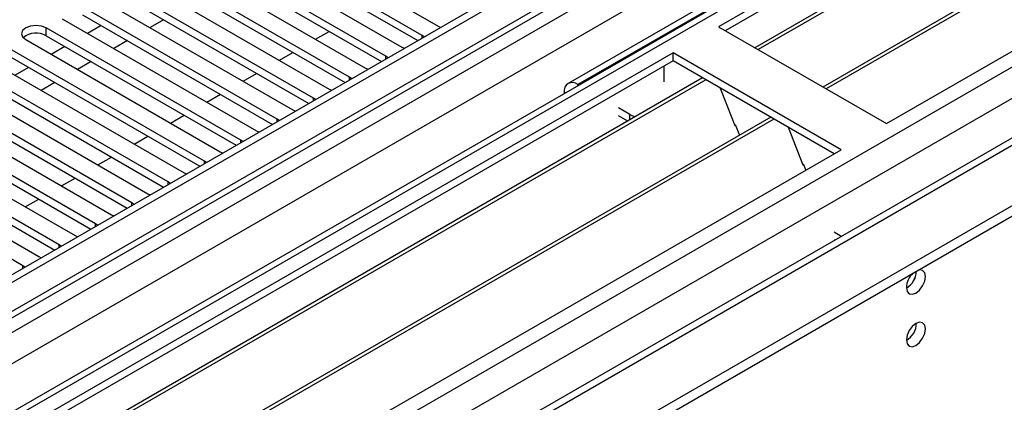
# Model space of a CAD drawing. Units: millimetres. Extents: x 4 to 10294, y 11 to 14564.
# Drawn here: x 6569 to 6723, y 3719 to 3778 of the extents above; entities that cross this region are included whole.
import ezdxf

# ---------------------------------------------------------------- set-up
doc = ezdxf.new("R2010")
doc.units = ezdxf.units.MM
doc.header["$LTSCALE"] = 49

msp = doc.modelspace()

# ---------------------------------------------------------------- linework, layer by layer
at = {"color": 7, "linetype": 'Continuous', "lineweight": 25}
for p, q in [((7116.985, 4055.252), (5743.783, 3262.52)), ((7118.045, 4054.64), (5744.844, 3261.908)), ((5744.62, 3256.273), (7116.363, 4048.163)), ((7141.739, 4048.104), (5744.935, 3241.747)), ((7180.13, 4023.084), (5842.46, 3250.864)), ((5741.308, 3181.899), (7190.347, 4018.411)), ((5741.308, 3180.265), (7190.347, 4016.778)), ((6900.964, 3905.644), (6678.225, 3777.06)), ((6900.964, 3904.42), (6679.286, 3776.448)), ((6905.554, 3901.77), (6683.876, 3773.798)), ((6906.072, 3901.471), (6684.394, 3773.499)), ((6916.168, 3895.642), (6694.49, 3767.671)), ((6916.685, 3895.344), (6695.007, 3767.372)), ((6704.388, 3761.957), (6927.126, 3890.541)), ((6714.909, 3802.924), (6654.805, 3768.227)), ((6604.226, 3794.654), (6634.543, 3777.152)), ((6632.068, 3775.723), (6601.751, 3793.225)), ((6598.569, 3791.388), (6628.886, 3773.886)), ((6601.751, 3792), (6631.36, 3774.907)), ((6626.411, 3772.458), (6596.094, 3789.959)), ((6592.912, 3788.122), (6623.229, 3770.621)), ((6596.094, 3788.735), (6625.703, 3771.642)), ((6620.755, 3769.192), (6590.437, 3786.694)), ((6590.437, 3785.469), (6620.046, 3768.376)), ((6587.255, 3784.857), (6617.573, 3767.355)), ((6615.098, 3765.926), (6584.78, 3783.428)), ((6584.78, 3782.203), (6614.39, 3765.11)), ((6581.598, 3781.591), (6611.916, 3764.089)), ((6609.441, 3762.661), (6579.124, 3780.163)), ((6579.124, 3778.938), (6608.733, 3761.845)), ((6575.942, 3778.326), (6606.259, 3760.824)), ((6591.769, 3778.169), (6589.648, 3776.944)), ((6603.784, 3759.395), (6573.467, 3776.897)), ((6582.046, 3777.25), (6579.925, 3776.026)), ((6615.457, 3775.108), (6617.578, 3776.332)), ((6634.543, 3777.152), (6634.935, 3776.971)), ((6678.225, 3777.06), (6704.388, 3761.957)), ((6570.285, 3775.06), (6600.602, 3757.558)), ((6573.467, 3775.672), (6603.076, 3758.579)), ((6586.112, 3774.903), (6583.991, 3773.679)), ((6632.381, 3775.497), (6632.068, 3775.723)), ((6671.154, 3772.978), (6448.415, 3644.394)), ((6598.127, 3756.129), (6567.81, 3773.631)), ((6576.389, 3773.985), (6574.268, 3772.76)), ((6609.8, 3771.842), (6611.921, 3773.067)), ((6628.886, 3773.886), (6629.279, 3773.706)), ((6697.317, 3757.875), (6671.154, 3772.978)), ((6671.154, 3771.753), (6671.154, 3772.978)), ((6671.154, 3771.753), (6449.476, 3643.781)), ((6564.628, 3771.794), (6594.945, 3754.293)), ((6567.81, 3772.406), (6597.419, 3755.313)), ((6580.455, 3771.638), (6578.334, 3770.413)), ((6626.725, 3772.231), (6626.411, 3772.458)), ((6696.256, 3757.262), (6671.154, 3771.753)), ((6592.47, 3752.864), (6562.153, 3770.366)), ((6570.733, 3770.719), (6568.611, 3769.495)), ((6604.143, 3768.577), (6606.264, 3769.801)), ((6623.229, 3770.621), (6623.622, 3770.44)), ((6669.74, 3768.487), (6669.74, 3770.937)), ((6675.744, 3769.103), (6454.067, 3641.131)), ((6676.262, 3768.804), (6454.584, 3640.833)), ((6558.971, 3768.529), (6589.288, 3751.027)), ((6562.153, 3769.141), (6591.762, 3752.048)), ((6574.798, 3768.372), (6572.677, 3767.148)), ((6621.068, 3768.966), (6620.755, 3769.192)), ((6586.813, 3749.598), (6556.496, 3767.1)), ((6617.573, 3767.355), (6617.965, 3767.174)), ((6654.183, 3766.853), (6654.183, 3766.645)), ((6656.486, 3767.974), (6656.305, 3768.078)), ((6678.495, 3767.515), (6680.771, 3761.648)), ((6553.314, 3765.263), (6583.631, 3747.761)), ((6556.496, 3765.875), (6586.105, 3748.782)), ((6598.486, 3765.311), (6600.607, 3766.535)), ((6615.411, 3765.7), (6615.098, 3765.926)), ((6581.157, 3746.333), (6550.839, 3763.834)), ((6611.916, 3764.089), (6612.308, 3763.909)), ((6664.436, 3763.384), (6662.669, 3764.405)), ((6686.358, 3762.976), (6464.68, 3635.004)), ((6686.876, 3762.677), (6465.198, 3634.705)), ((6547.657, 3761.997), (6577.975, 3744.496)), ((6550.839, 3762.61), (6580.448, 3745.517)), ((6592.829, 3762.045), (6594.95, 3763.27)), ((6609.754, 3762.434), (6609.441, 3762.661)), ((6664.076, 3762.367), (6662.669, 3763.18)), ((6575.5, 3743.067), (6545.182, 3760.569)), ((6606.259, 3760.824), (6606.651, 3760.643)), ((6680.7, 3761.831), (6680.822, 3761.842)), ((6680.771, 3761.648), (6680.874, 3761.708)), ((6680.822, 3761.842), (6681.476, 3760.158)), ((6689.109, 3761.388), (6691.385, 3755.521)), ((6545.182, 3759.344), (6574.792, 3742.251)), ((6587.172, 3758.78), (6589.294, 3760.004)), ((6604.097, 3759.169), (6603.784, 3759.395)), ((6474.578, 3629.29), (6697.317, 3757.875)), ((6542, 3758.732), (6572.318, 3741.23)), ((6600.602, 3757.558), (6600.994, 3757.377)), ((6569.843, 3739.801), (6539.526, 3757.303)), ((6581.516, 3755.514), (6583.637, 3756.739)), ((6598.44, 3755.903), (6598.127, 3756.129)), ((6691.314, 3755.703), (6691.437, 3755.714)), ((6691.385, 3755.521), (6691.489, 3755.581)), ((6691.437, 3755.714), (6691.828, 3754.706)), ((6575.859, 3752.248), (6577.98, 3753.473)), ((6592.783, 3752.637), (6592.47, 3752.864)), ((6594.945, 3754.293), (6595.337, 3754.112)), ((6570.202, 3748.983), (6572.323, 3750.207)), ((6589.288, 3751.027), (6589.681, 3750.846)), ((6587.127, 3749.372), (6586.813, 3749.598)), ((6583.631, 3747.761), (6584.024, 3747.581)), ((6581.47, 3746.106), (6581.157, 3746.333)), ((6577.975, 3744.496), (6578.367, 3744.315)), ((6697.351, 3744.383), (6696.256, 3745.015)), ((6696.291, 3743.77), (6696.256, 3743.79)), ((6575.813, 3742.84), (6575.5, 3743.067)), ((6572.318, 3741.23), (6572.71, 3741.049)), ((6570.156, 3739.575), (6569.843, 3739.801))]:
    msp.add_line(p, q, dxfattribs=at)
at = {"color": 8, "linetype": 'Continuous', "lineweight": 25}
for p, q in [((7118.045, 4050.149), (5744.844, 3257.417)), ((5741.662, 3252.316), (7120.52, 4048.314)), ((7141.739, 4047.09), (5746.435, 3241.598)), ((7122.642, 4044.639), (5743.783, 3248.641)), ((5776.841, 3224.046), (7170.548, 4028.616)), ((5778.962, 3220.371), (7174.791, 4026.166)), ((5785.326, 3216.698), (7181.155, 4022.493)), ((6716.409, 3802.776), (6656.305, 3768.078)), ((6573.467, 3775.672), (6573.467, 3776.897)), ((6632.068, 3775.316), (6632.068, 3775.723)), ((6626.411, 3772.05), (6626.411, 3772.458)), ((6620.755, 3768.785), (6620.755, 3769.192)), ((6654.364, 3766.749), (6654.183, 3766.853)), ((6656.305, 3767.869), (6656.305, 3768.078)), ((6615.098, 3765.519), (6615.098, 3765.926)), ((6609.441, 3762.253), (6609.441, 3762.661)), ((6664.436, 3762.575), (6664.436, 3763.384)), ((6603.784, 3758.988), (6603.784, 3759.395)), ((6598.127, 3755.722), (6598.127, 3756.129)), ((6592.47, 3752.457), (6592.47, 3752.864)), ((6586.813, 3749.191), (6586.813, 3749.598)), ((6581.157, 3745.925), (6581.157, 3746.333)), ((6575.5, 3742.66), (6575.5, 3743.067)), ((6569.843, 3739.394), (6569.843, 3739.801))]:
    msp.add_line(p, q, dxfattribs=at)
at = {"color": 7, "linetype": 'Continuous', "lineweight": 25, "flags": 128}
for points in [[(6573.467, 3776.897), (6572.737, 3777.178), (6571.876, 3777.277), (6571.015, 3777.178), (6570.285, 3776.897), (6569.797, 3776.475), (6569.626, 3775.978), (6569.797, 3775.481), (6570.285, 3775.06)], [(6664.436, 3763.384), (6665.194, 3763.025), (6665.207, 3763.02)], [(6707.499, 3736.401), (6707.612, 3735.81), (6707.934, 3735.439), (6708.416, 3735.346), (6708.984, 3735.543), (6709.552, 3736.002), (6710.034, 3736.652), (6710.356, 3737.394), (6710.469, 3738.115), (6710.356, 3738.706), (6710.034, 3739.077), (6709.552, 3739.17), (6709.432, 3739.151)], [(6707.499, 3728.235), (6707.612, 3727.644), (6707.934, 3727.274), (6708.416, 3727.18), (6708.984, 3727.378), (6709.552, 3727.836), (6710.034, 3728.486), (6710.356, 3729.228), (6710.469, 3729.95), (6710.356, 3730.541), (6710.034, 3730.911), (6709.552, 3731.005), (6708.984, 3730.807), (6708.416, 3730.349), (6707.934, 3729.699), (6707.612, 3728.957), (6707.499, 3728.235)]]:
    msp.add_lwpolyline(points, dxfattribs=at)
at = {"color": 7, "linetype": 'Continuous', "lineweight": 25}
for centre, radius, start, end in [((6571.904, 3772.893), 3.188, 60.64486, 129.14056), ((6655.476, 3767.063), 1.31, 50.79691, 189.21458), ((6710.802, 3736.225), 3.308, 133.2433, 176.95011), ((6705.929, 3739.025), 3.127, 300.17438, 358.28515), ((6705.958, 3739.008), 3.097, 299.86576, 358.59377), ((6706.018, 3730.805), 3.035, 299.23753, 0.76786)]:
    msp.add_arc(centre, radius, start, end, dxfattribs=at)

doc.saveas('drawing.dxf')
